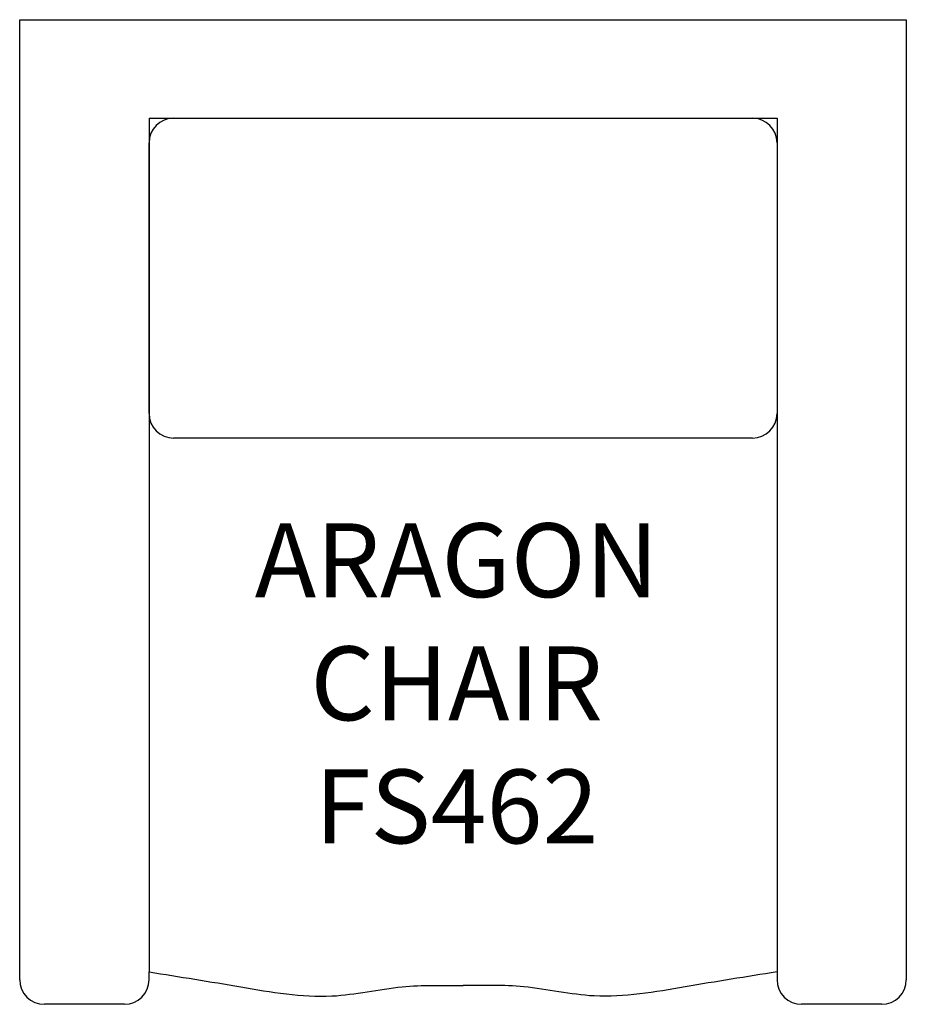
# Model space of a CAD drawing. Units: inches. Extents: x 323.9 to 359.9, y 135.5 to 175.5.
import ezdxf

# ---------------------------------------------------------------- set-up
doc = ezdxf.new("R2010")
doc.units = ezdxf.units.IN
doc.header["$MEASUREMENT"] = 0
for name, color, linetype in [('Inside', 1, 'Continuous'), ('Outside', 2, 'Continuous'), ('Text', 4, 'Continuous')]:
    doc.layers.add(name, color=color, linetype=linetype)
doc.styles.add('Kravet Furniture', font='arial.ttf')

# ---------------------------------------------------------------- blocks, each defined once
blk = doc.blocks.new('Aragon Chair - FS462')
at = {"layer": 'Inside'}
for p, q in [((-12.75, -4), (12.75, -4)), ((-12.75, -4), (-12.75, -38.685)), ((-11.75, -4), (11.75, -4)), ((12.75, -4), (12.75, -38.685)), ((-12.75, -16), (-12.75, -5)), ((12.75, -5), (12.75, -16)), ((11.75, -17), (-11.75, -17))]:
    blk.add_line(p, q, dxfattribs=at)
for centre, start, end in [((-11.75, -5), 90, 180), ((11.75, -5), 0, 90), ((-11.75, -16), 180, 270), ((11.75, -16), 270, 0)]:
    blk.add_arc(centre, 1, start, end, dxfattribs=at)
at = {"layer": 'Outside'}
for p, q in [((-18, 0), (18, 0)), ((-18, -39), (-18, 0)), ((18, 0), (18, -39)), ((-12.75, -39), (-12.75, -38.685)), ((12.75, -38.685), (12.75, -39)), ((-13.75, -40), (-17, -40)), ((17, -40), (13.75, -40))]:
    blk.add_line(p, q, dxfattribs=at)
for centre, start, end in [((-17, -39), 180, 270), ((-13.75, -39), 270, 0), ((13.75, -39), 180, 270), ((17, -39), 270, 0)]:
    blk.add_arc(centre, 1, start, end, dxfattribs=at)
for points in [[(-12.75, -38.685), (-11.512, -38.881), (-9.052, -39.271), (-5.594, -39.903), (-2.611, -39.188), (-0.825, -39.232), (0, -39.231)], [(12.75, -38.685), (11.512, -38.881), (9.052, -39.271), (5.594, -39.903), (2.611, -39.188), (0.825, -39.232), (0, -39.231)]]:
    blk.add_open_spline(points, degree=3, knots=[0, 0, 0, 0, 3.773212, 7.496218, 10.372644, 12.841599, 12.841599, 12.841599, 12.841599], dxfattribs=at)
at = {"layer": 'Text', "insert": (-0.257, -27.349), "char_height": 3, "width": 22.9854, "attachment_point": 5, "style": 'Kravet Furniture'}
blk.add_mtext('ARAGON CHAIR\\PFS462', dxfattribs=at)

msp = doc.modelspace()

# ---------------------------------------------------------------- block references
msp.add_blockref('Aragon Chair - FS462', (341.932, 175.454))

doc.saveas('drawing.dxf')
